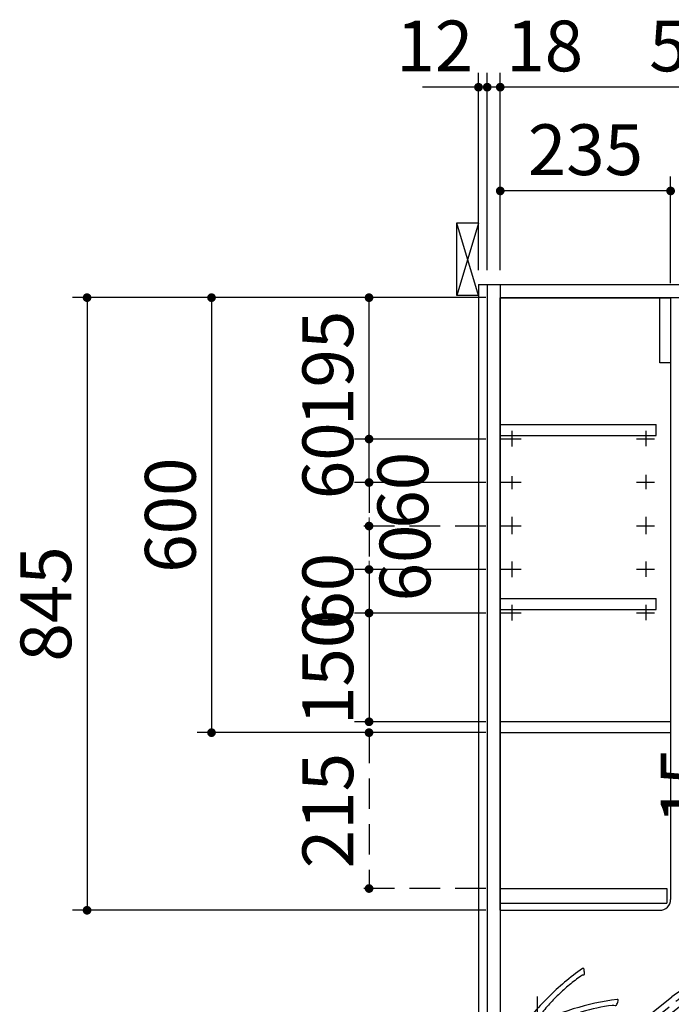
# Model space of a CAD drawing. Units: millimetres. Extents: x -2073 to 8662, y -140 to 5608.
# Drawn here: x 4382 to 5281, y 2293 to 3651 of the extents above; entities that cross this region are included whole.
import ezdxf

# ---------------------------------------------------------------- set-up
doc = ezdxf.new("R2010")
doc.units = ezdxf.units.MM
doc.header["$LTSCALE"] = 5
for name, pattern in [('DASHDOT', [50.5, 30, -9, 2.5, -9]), ('HIDDEN', [12.6, 8.4, -4.2]), ('PHANTOM', [58, 30, -9, 2.5, -5, 2.5, -9])]:
    doc.linetypes.add(name, pattern=pattern)
for name, color, linetype, lineweight in [('トラップ', 94, 'Continuous', 9), ('寸法', 250, 'Continuous', 9), ('本体', 134, 'Continuous', 9), ('枠', 7, 'Continuous', 9), ('食器', 3, 'Continuous', 9)]:
    doc.layers.add(name, color=color, linetype=linetype, lineweight=lineweight)
doc.styles.get("Standard").update_dxf_attribs({"font": 'txt', "bigfont": 'bigfont'})
doc.styles.add('ＭＳ ゴシック', font='txt')
doc.dimstyles.get("Standard").update_dxf_attribs({"dimtxt": 0.18, "dimasz": 0.18, "dimexe": 0.18, "dimexo": 0.0625, "dimgap": 0.09, "dimtad": 0, "dimtih": 1, "dimtoh": 1, "dimdec": 4, "dimzin": 0, "dimdsep": 46, "dimtxsty": 'Standard', "dimcen": 0.09, "dimadec": 0, "dimazin": 0, "dimtfac": 1, "dimtdec": 4, "dimtofl": 0, "dimtmove": 0, "dimatfit": 3, "dimfxl": 1, "dimtolj": 1, "dimtzin": 0, "dimarcsym": 0})

# ---------------------------------------------------------------- blocks, each defined once
blk = doc.blocks.new('_DOT')
at = {"color": 0}
blk.add_line((-0.5, 0), (-1, 0), dxfattribs=at)
at = {"color": 0, "const_width": 0.5}
blk.add_lwpolyline([(-0.25, 0, 1), (0.25, 0, 1)], format="xyb", close=True, dxfattribs=at)
blk = doc.blocks.new('Dim1')
at = {"layer": '寸法', "color": 250, "linetype": 'HIDDEN', "lineweight": 30}
for p, q in [((5025.2, 2952.3), (4844.2, 2952.3)), ((4864.2, 2952.3), (4864.2, 2892.3)), ((5025.2, 2892.3), (4844.2, 2892.3))]:
    blk.add_line(p, q, dxfattribs=at)
at = {"layer": '寸法', "color": 250, "linetype": 'HIDDEN', "lineweight": 30, "xscale": 12, "yscale": 12, "zscale": 12}
for p, rotation in [((4864.2, 2952.3), 269.9999999999998), ((4864.2, 2892.3), 89.99999999999949)]:
    blk.add_blockref('_DOT', p, dxfattribs=dict(at, rotation=rotation))
at = {"layer": '寸法', "color": 250, "linetype": 'Continuous', "lineweight": 9, "insert": (4878.8, 2901.3), "char_height": 70, "width": 550, "attachment_point": 2, "rotation": 90, "style": 'ＭＳ ゴシック'}
blk.add_mtext('60', dxfattribs=at)
blk = doc.blocks.new('Dim2')
at = {"layer": '寸法', "color": 250, "linetype": 'HIDDEN', "lineweight": 30}
for p, q in [((5025.2, 3012.3), (4844.2, 3012.3)), ((4864.2, 3012.3), (4864.2, 2952.3)), ((5025.2, 2952.3), (4844.2, 2952.3))]:
    blk.add_line(p, q, dxfattribs=at)
at = {"layer": '寸法', "color": 250, "linetype": 'HIDDEN', "lineweight": 30, "xscale": 12, "yscale": 12, "zscale": 12}
for p, rotation in [((4864.2, 3012.3), 269.9999999999998), ((4864.2, 2952.3), 89.99999999999949)]:
    blk.add_blockref('_DOT', p, dxfattribs=dict(at, rotation=rotation))
at = {"layer": '寸法', "color": 250, "linetype": 'Continuous', "lineweight": 9, "insert": (4875.8, 3001.6), "char_height": 70, "width": 550, "attachment_point": 2, "rotation": 90, "style": 'ＭＳ ゴシック'}
blk.add_mtext('60', dxfattribs=at)
blk = doc.blocks.new('Dim3')
at = {"layer": '寸法', "color": 250, "linetype": 'Continuous', "lineweight": 30}
for p, q in [((5025.2, 2832.3), (4844.2, 2832.3)), ((4864.2, 2832.3), (4864.2, 2682.3)), ((5025.2, 2682.3), (4844.2, 2682.3))]:
    blk.add_line(p, q, dxfattribs=at)
at = {"layer": '寸法', "color": 250, "linetype": 'Continuous', "lineweight": 30, "xscale": 12, "yscale": 12, "zscale": 12}
for p, rotation in [((4864.2, 2832.3), 89.99999999999949), ((4864.2, 2682.3), 269.9999999999995)]:
    blk.add_blockref('_DOT', p, dxfattribs=dict(at, rotation=rotation))
at = {"layer": '寸法', "color": 250, "linetype": 'Continuous', "lineweight": 9, "insert": (4864.2, 2757.3), "char_height": 70, "width": 850, "attachment_point": 8, "rotation": 90, "style": 'ＭＳ ゴシック'}
blk.add_mtext('150', dxfattribs=at)
blk = doc.blocks.new('Dim4')
at = {"layer": '寸法', "color": 250, "linetype": 'Continuous', "lineweight": 30}
for p, q in [((5025.2, 2892.3), (4844.2, 2892.3)), ((4864.2, 2892.3), (4864.2, 2832.3)), ((5025.2, 2832.3), (4844.2, 2832.3))]:
    blk.add_line(p, q, dxfattribs=at)
at = {"layer": '寸法', "color": 250, "linetype": 'Continuous', "lineweight": 30, "xscale": 12, "yscale": 12, "zscale": 12}
for p, rotation in [((4864.2, 2892.3), 269.9999999999998), ((4864.2, 2832.3), 89.99999999999949)]:
    blk.add_blockref('_DOT', p, dxfattribs=dict(at, rotation=rotation))
at = {"layer": '寸法', "color": 250, "linetype": 'Continuous', "lineweight": 9, "insert": (4864.2, 2862.3), "char_height": 70, "width": 550, "attachment_point": 8, "rotation": 90, "style": 'ＭＳ ゴシック'}
blk.add_mtext('60', dxfattribs=at)
blk = doc.blocks.new('Dim5')
at = {"layer": '寸法', "color": 250, "linetype": 'Continuous', "lineweight": 30}
for p, q in [((5025.2, 3072.3), (4844.2, 3072.3)), ((4864.2, 3012.3), (4864.2, 3072.3)), ((5025.2, 3012.3), (4844.2, 3012.3))]:
    blk.add_line(p, q, dxfattribs=at)
at = {"layer": '寸法', "color": 250, "linetype": 'Continuous', "lineweight": 30, "xscale": 12, "yscale": 12, "zscale": 12}
for p, rotation in [((4864.2, 3072.3), 269.9999999999998), ((4864.2, 3012.3), 89.99999999999949)]:
    blk.add_blockref('_DOT', p, dxfattribs=dict(at, rotation=rotation))
at = {"layer": '寸法', "color": 250, "linetype": 'Continuous', "lineweight": 9, "insert": (4864.2, 3042.3), "char_height": 70, "width": 550, "attachment_point": 8, "rotation": 90, "style": 'ＭＳ ゴシック'}
blk.add_mtext('60', dxfattribs=at)
blk = doc.blocks.new('Dim6')
at = {"layer": '寸法', "color": 250, "linetype": 'HIDDEN', "lineweight": 30}
for p, q in [((5025.2, 2667.3), (4844.2, 2667.3)), ((4864.2, 2667.3), (4864.2, 2452.3)), ((5025.2, 2452.3), (4844.2, 2452.3))]:
    blk.add_line(p, q, dxfattribs=at)
at = {"layer": '寸法', "color": 250, "linetype": 'HIDDEN', "lineweight": 30, "xscale": 12, "yscale": 12, "zscale": 12}
for p, rotation in [((4864.2, 2667.3), 89.99999999999949), ((4864.2, 2452.3), 269.9999999999995)]:
    blk.add_blockref('_DOT', p, dxfattribs=dict(at, rotation=rotation))
at = {"layer": '寸法', "color": 250, "linetype": 'Continuous', "lineweight": 9, "insert": (4864.2, 2559.8), "char_height": 70, "width": 900, "attachment_point": 8, "rotation": 90, "style": 'ＭＳ ゴシック'}
blk.add_mtext('215', dxfattribs=at)
blk = doc.blocks.new('Dim7')
at = {"layer": '寸法', "color": 250, "linetype": 'Continuous', "lineweight": 30}
for p, q in [((5025.2, 3267.3), (4455.2, 3267.3)), ((4475.2, 3267.3), (4475.2, 2422.3)), ((5025.2, 2422.3), (4455.2, 2422.3))]:
    blk.add_line(p, q, dxfattribs=at)
at = {"layer": '寸法', "color": 250, "linetype": 'Continuous', "lineweight": 30, "xscale": 12, "yscale": 12, "zscale": 12}
for p, rotation in [((4475.2, 3267.3), 89.99999999999991), ((4475.2, 2422.3), 269.9999999999995)]:
    blk.add_blockref('_DOT', p, dxfattribs=dict(at, rotation=rotation))
at = {"layer": '寸法', "color": 250, "linetype": 'Continuous', "lineweight": 9, "insert": (4475.2, 2844.8), "char_height": 70, "width": 900, "attachment_point": 8, "rotation": 90, "style": 'ＭＳ ゴシック'}
blk.add_mtext('845', dxfattribs=at)
blk = doc.blocks.new('Dim15')
at = {"layer": '寸法', "color": 250, "linetype": 'Continuous', "lineweight": 30}
for p, q in [((5025.2, 3267.3), (4626.9, 3267.3)), ((4646.9, 3267.3), (4646.9, 2667.3)), ((5025.2, 2667.3), (4626.9, 2667.3))]:
    blk.add_line(p, q, dxfattribs=at)
at = {"layer": '寸法', "color": 250, "linetype": 'Continuous', "lineweight": 30, "xscale": 12, "yscale": 12, "zscale": 12}
for p, rotation in [((4646.9, 3267.3), 89.99999999999991), ((4646.9, 2667.3), 269.9999999999995)]:
    blk.add_blockref('_DOT', p, dxfattribs=dict(at, rotation=rotation))
at = {"layer": '寸法', "color": 250, "linetype": 'Continuous', "lineweight": 9, "insert": (4646.9, 2967.3), "char_height": 70, "width": 883.333, "attachment_point": 8, "rotation": 90, "style": 'ＭＳ ゴシック'}
blk.add_mtext('600', dxfattribs=at)
blk = doc.blocks.new('Dim16')
at = {"layer": '寸法', "color": 250, "linetype": 'Continuous', "lineweight": 30}
for p, q in [((5045.2, 3305.3), (5045.2, 3434.5)), ((5280.2, 3287.3), (5280.2, 3434.5)), ((5280.2, 3414.5), (5045.2, 3414.5))]:
    blk.add_line(p, q, dxfattribs=at)
at = {"layer": '寸法', "color": 250, "linetype": 'Continuous', "lineweight": 30, "xscale": 12, "yscale": 12, "zscale": 12}
for p, rotation in [((5045.2, 3414.5), 179.9999999999998), ((5280.2, 3414.5), 359.9999999999997)]:
    blk.add_blockref('_DOT', p, dxfattribs=dict(at, rotation=rotation))
at = {"layer": '寸法', "color": 250, "linetype": 'Continuous', "lineweight": 9, "insert": (5162.7, 3414.5), "char_height": 70, "width": 900, "attachment_point": 8, "style": 'ＭＳ ゴシック'}
blk.add_mtext('235', dxfattribs=at)
blk = doc.blocks.new('Dim17')
at = {"layer": '寸法', "color": 250, "linetype": 'Continuous', "lineweight": 30}
for p, q in [((5015.2, 3305.3), (5015.2, 3577.6)), ((5027.2, 3305.3), (5027.2, 3577.6)), ((5027.2, 3557.6), (4937.9, 3557.6))]:
    blk.add_line(p, q, dxfattribs=at)
at = {"layer": '寸法', "color": 250, "linetype": 'Continuous', "lineweight": 30, "xscale": 12, "yscale": 12, "zscale": 12}
for p, rotation in [((5015.2, 3557.6), 359.9999999999996), ((5027.2, 3557.6), 179.9999999999998)]:
    blk.add_blockref('_DOT', p, dxfattribs=dict(at, rotation=rotation))
at = {"layer": '寸法', "color": 250, "linetype": 'Continuous', "lineweight": 9, "insert": (5007.9, 3557.6), "char_height": 70, "width": 516.667, "attachment_point": 9, "style": 'ＭＳ ゴシック'}
blk.add_mtext('12', dxfattribs=at)
blk = doc.blocks.new('Dim18')
at = {"layer": '寸法', "color": 250, "linetype": 'Continuous', "lineweight": 30}
for p, q in [((5027.2, 3305.3), (5027.2, 3577.6)), ((5045.2, 3305.3), (5045.2, 3577.6)), ((5123.5, 3557.6), (5027.2, 3557.6))]:
    blk.add_line(p, q, dxfattribs=at)
at = {"layer": '寸法', "color": 250, "linetype": 'Continuous', "lineweight": 30, "xscale": 12, "yscale": 12, "zscale": 12}
for p, rotation in [((5027.2, 3557.6), 359.9999999999996), ((5045.2, 3557.6), 179.9999999999998)]:
    blk.add_blockref('_DOT', p, dxfattribs=dict(at, rotation=rotation))
at = {"layer": '寸法', "color": 250, "linetype": 'Continuous', "lineweight": 9, "insert": (5053.5, 3557.6), "char_height": 70, "width": 516.667, "attachment_point": 7, "style": 'ＭＳ ゴシック'}
blk.add_mtext('18', dxfattribs=at)
blk = doc.blocks.new('Dim19')
at = {"layer": '寸法', "color": 250, "linetype": 'Continuous', "lineweight": 30}
for p, q in [((5045.2, 3305.3), (5045.2, 3577.6)), ((5615.2, 3305.3), (5615.2, 3577.6)), ((5615.2, 3557.6), (5045.2, 3557.6))]:
    blk.add_line(p, q, dxfattribs=at)
at = {"layer": '寸法', "color": 250, "linetype": 'Continuous', "lineweight": 30, "xscale": 12, "yscale": 12, "zscale": 12}
for p, rotation in [((5045.2, 3557.6), 179.9999999999998), ((5615.2, 3557.6), 359.9999999999997)]:
    blk.add_blockref('_DOT', p, dxfattribs=dict(at, rotation=rotation))
at = {"layer": '寸法', "color": 250, "linetype": 'Continuous', "lineweight": 9, "insert": (5330.2, 3557.6), "char_height": 70, "width": 900, "attachment_point": 8, "style": 'ＭＳ ゴシック'}
blk.add_mtext('570', dxfattribs=at)
blk = doc.blocks.new('Dim20')
at = {"layer": '寸法', "color": 250, "linetype": 'Continuous', "lineweight": 30}
for p, q in [((5300.2, 2667.3), (5376.6, 2667.3)), ((5356.6, 2577.3), (5356.6, 2667.3)), ((5320.2, 2652.3), (5376.6, 2652.3))]:
    blk.add_line(p, q, dxfattribs=at)
at = {"layer": '寸法', "color": 250, "linetype": 'Continuous', "lineweight": 30, "xscale": 12, "yscale": 12, "zscale": 12}
for p, rotation in [((5356.6, 2667.3), 269.9999999999998), ((5356.6, 2652.3), 89.99999999999949)]:
    blk.add_blockref('_DOT', p, dxfattribs=dict(at, rotation=rotation))
at = {"layer": '寸法', "color": 250, "linetype": 'Continuous', "lineweight": 9, "insert": (5358.6, 2647.3), "char_height": 70, "width": 516.667, "attachment_point": 9, "rotation": 90, "style": 'ＭＳ ゴシック'}
blk.add_mtext('15', dxfattribs=at)
blk = doc.blocks.new('Dim21')
at = {"layer": '寸法', "color": 250, "linetype": 'Continuous', "lineweight": 30}
for p, q in [((5025.2, 3267.3), (4844.2, 3267.3)), ((4864.2, 3072.3), (4864.2, 3267.3)), ((5025.2, 3072.3), (4844.2, 3072.3))]:
    blk.add_line(p, q, dxfattribs=at)
at = {"layer": '寸法', "color": 250, "linetype": 'Continuous', "lineweight": 30, "xscale": 12, "yscale": 12, "zscale": 12}
for p, rotation in [((4864.2, 3267.3), 89.99999999999991), ((4864.2, 3072.3), 269.9999999999998)]:
    blk.add_blockref('_DOT', p, dxfattribs=dict(at, rotation=rotation))
at = {"layer": '寸法', "color": 250, "linetype": 'Continuous', "lineweight": 9, "insert": (4864.2, 3169.8), "char_height": 70, "width": 850, "attachment_point": 8, "rotation": 90, "style": 'ＭＳ ゴシック'}
blk.add_mtext('195', dxfattribs=at)
blk = doc.blocks.new('Dim53')
at = {"layer": '本体', "color": 134, "linetype": 'Continuous', "lineweight": 30}
for p, q in [((5505.2, 3362.6), (5505.2, 3481.3)), ((5615.2, 3305.3), (5615.2, 3481.3)), ((5465.2, 3461.3), (5655.2, 3461.3))]:
    blk.add_line(p, q, dxfattribs=at)
at = {"layer": '本体', "color": 134, "linetype": 'Continuous', "lineweight": 30, "xscale": 12, "yscale": 12, "zscale": 12}
for p, rotation in [((5505.2, 3461.3), 359.9999999999996), ((5615.2, 3461.3), 179.9999999999998)]:
    blk.add_blockref('_DOT', p, dxfattribs=dict(at, rotation=rotation))
at = {"layer": '本体', "color": 134, "linetype": 'Continuous', "lineweight": 9, "insert": (5560.2, 3461.3), "char_height": 70, "width": 850, "attachment_point": 8, "style": 'ＭＳ ゴシック'}
blk.add_mtext('110', dxfattribs=at)
blk = doc.blocks.new('*G103')
at = {"layer": 'トラップ', "color": 94, "linetype": 'Continuous', "lineweight": 30}
for p, q in [((5361.5, 2328.3), (5338.2, 2325.9)), ((5369.6, 2311.6), (5368.4, 2322.7)), ((5341.5, 2309), (5354.7, 2319.1)), ((5355.7, 2310.1), (5341.8, 2308.7)), ((5344.9, 2307.5), (5344.7, 2309)), ((5345.8, 2307.6), (5344.7, 2309)), ((5355.7, 2310.1), (5369.6, 2311.6)), ((5355.8, 2308.6), (5369.3, 2310)), ((5355.8, 2308.7), (5366.8, 2309.9)), ((5366, 2309.8), (5366.6, 2311.3)), ((5366, 2309.7), (5366, 2309.8)), ((5366.8, 2309.8), (5366.6, 2311.3)), ((5369.3, 2310), (5369.9, 2303.8)), ((5118.7, 2173), (5282, 2302.9)), ((5355.8, 2308.6), (5342.4, 2307.2)), ((5342.4, 2307.2), (5343.1, 2301)), ((5343.1, 2300.8), (5369.9, 2303.6)), ((5344.8, 2298.1), (5343.2, 2300.6)), ((5355.8, 2308.7), (5344.9, 2307.6)), ((5368.8, 2300.4), (5344.9, 2297.9)), ((5344.9, 2297.7), (5345.6, 2291.5)), ((5345.7, 2307.6), (5345.7, 2307.7)), ((5368.8, 2300.2), (5369.5, 2294)), ((5368.9, 2300.7), (5369.9, 2303.4)), ((5118.7, 2151.3), (5292.6, 2289.6)), ((5345.6, 2291.5), (5369.5, 2294)), ((5346.5, 2290.1), (5345.6, 2291.5)), ((5347.4, 2289.6), (5357.7, 2290.7)), ((5348.4, 2289.7), (5348.5, 2289.1)), ((5348.5, 2289.1), (5367.1, 2291)), ((5368.1, 2291.8), (5357.7, 2290.7)), ((5367, 2291.7), (5367.1, 2291)), ((5368.9, 2292.5), (5369.5, 2294)), ((5087.4, 2227.1), (5073.9, 2234.3)), ((5073.7, 2177.1), (5073.7, 2219.8)), ((5096.2, 2220.3), (5074.2, 2220.3)), ((5096.2, 2220.3), (5118.2, 2220.3)), ((5106.2, 2222.5), (5118.2, 2222.5)), ((5118.7, 2223.4), (5118.7, 2223)), ((5118.7, 2177.1), (5118.7, 2219.8)), ((5073.7, 2177.1), (5074, 2176.8)), ((5073.7, 2177.1), (5118.7, 2177.1)), ((5074, 2175.8), (5073.7, 2175.5)), ((5073.7, 2148.1), (5073.7, 2175.5)), ((5073.7, 2175.5), (5118.7, 2175.5)), ((5096.2, 2176.8), (5074, 2176.8)), ((5074, 2175.8), (5096.2, 2175.8)), ((5076.6, 2176.8), (5076.6, 2175.8)), ((5096.2, 2176.8), (5118.4, 2176.8)), ((5096.2, 2175.8), (5118.4, 2175.8)), ((5115.7, 2175.8), (5115.7, 2176.8)), ((5118.4, 2176.8), (5118.7, 2177.1)), ((5118.7, 2175.5), (5118.4, 2175.8)), ((5118.7, 2172.6), (5118.7, 2175.5)), ((5070.2, 2146.1), (5070.2, 2135.3)), ((5071.4, 2147.3), (5121, 2147.3)), ((5074, 2147.8), (5073.7, 2148.1)), ((5073.7, 2148.1), (5118.7, 2148.1)), ((5073.7, 2147.8), (5073.7, 2147.3)), ((5073.7, 2147.8), (5118.7, 2147.8)), ((5118.7, 2147.3), (5073.7, 2147.3)), ((5074, 2147.8), (5118.4, 2147.8)), ((5118.4, 2147.8), (5118.7, 2148.1)), ((5118.7, 2148.1), (5118.7, 2150.9)), ((5118.7, 2147.3), (5118.7, 2147.8)), ((5122.2, 2146.1), (5122.2, 2135.3)), ((5096.2, 2135.3), (5070.2, 2135.3)), ((5072.7, 2133.3), (5072.7, 2135.3)), ((5119.7, 2133.3), (5072.7, 2133.3)), ((5078.3, 2131.3), (5078.3, 2133.3)), ((5122.2, 2135.3), (5096.2, 2135.3)), ((5114.1, 2131.3), (5114.1, 2133.3)), ((5119.7, 2133.3), (5119.7, 2135.3)), ((5078.8, 2130.8), (5078.3, 2131.3)), ((5096.2, 2131.3), (5078.3, 2131.3)), ((5078.8, 2130.8), (5096.2, 2130.8)), ((5080.2, 2110.3), (5080.2, 2130.8)), ((5080.9, 2110.3), (5080.9, 2130.8)), ((5087.5, 2110.3), (5087.5, 2130.8)), ((5088.2, 2110.3), (5088.2, 2130.8)), ((5095, 2130.8), (5095, 2122.7)), ((5095.5, 2130.7), (5095, 2129.7)), ((5101.5, 2130.7), (5095, 2130.7)), ((5095.5, 2122.2), (5095, 2122.7)), ((5095.5, 2130.8), (5095.5, 2130.7)), ((5095.5, 2112.2), (5095.5, 2122.2)), ((5096.2, 2131.3), (5114.1, 2131.3)), ((5113.6, 2130.8), (5096.2, 2130.8)), ((5096.3, 2112.2), (5096.3, 2122.2)), ((5096.3, 2122.2), (5100.7, 2122.2)), ((5100.7, 2122.2), (5100.7, 2112.2)), ((5101.5, 2130.7), (5108, 2130.7)), ((5106.7, 2122.2), (5102.3, 2122.2)), ((5102.3, 2122.2), (5102.3, 2112.2)), ((5106.7, 2112.2), (5106.7, 2122.2)), ((5107.4, 2130.8), (5107.4, 2130.7)), ((5107.4, 2130.7), (5108, 2129.7)), ((5107.5, 2122.2), (5108, 2122.7)), ((5107.5, 2112.2), (5107.5, 2122.2)), ((5108, 2130.8), (5108, 2122.7)), ((5114.1, 2131.3), (5113.6, 2130.8)), ((5069.2, 2108.3), (5069.2, 2110.3)), ((5113.5, 2110.3), (5069.2, 2110.3)), ((5069.2, 2108.3), (5069.2, 2110.3)), ((5080.2, 2110.3), (5069.2, 2110.3)), ((5113.5, 2108.3), (5069.2, 2108.3)), ((5072.7, 2108.3), (5069.2, 2108.3)), ((5074.7, 2106.3), (5074.7, 2103.3)), ((5074.7, 2106.3), (5074.7, 2103.3)), ((5097.5, 2110.3), (5088.2, 2110.3)), ((5099.5, 2106.9), (5092.4, 2100.3)), ((5095, 2111.7), (5095.5, 2112.2)), ((5095, 2111.7), (5095, 2111)), ((5095, 2111), (5095.3, 2110.7)), ((5095, 2111), (5108, 2111)), ((5101.5, 2110.7), (5095.3, 2110.7)), ((5097.5, 2108.3), (5095.7, 2108.3)), ((5096.1, 2110.3), (5096.1, 2110.7)), ((5100.7, 2112.2), (5096.3, 2112.2)), ((5101.5, 2110.7), (5107.7, 2110.7)), ((5102.3, 2112.2), (5106.7, 2112.2)), ((5106.8, 2110.3), (5106.8, 2110.7)), ((5108, 2111.7), (5107.5, 2112.2)), ((5113.5, 2110.3), (5107.5, 2110.3)), ((5113.5, 2108.3), (5107.5, 2108.3)), ((5108, 2111), (5107.7, 2110.7)), ((5108, 2111.7), (5108, 2111)), ((5108.6, 2106.3), (5108.6, 2105.4)), ((5113.5, 2108.3), (5113.5, 2110.3)), ((5113.5, 2108.3), (5113.5, 2110.3)), ((5073.7, 2099.3), (5078.9, 2099.3)), ((5073.7, 2074.8), (5073.7, 2099.3)), ((5084.2, 2099.3), (5077.7, 2099.3)), ((5084.2, 2099.3), (5090.7, 2099.3)), ((5089.4, 2099.3), (5094.7, 2099.3)), ((5097.5, 2105), (5092.4, 2100.3)), ((5094.7, 2074.8), (5094.7, 2099.3)), ((5101.5, 2095.7), (5095, 2095.7)), ((5095, 2095.7), (5095, 2093.7)), ((5101.5, 2093.7), (5095, 2093.7)), ((5101.5, 2103.2), (5095.5, 2103.2)), ((5095.5, 2103.2), (5095.5, 2101.2)), ((5101.5, 2101.2), (5095.5, 2101.2)), ((5098.5, 2103.2), (5098.5, 2101.2)), ((5098.5, 2095.7), (5098.5, 2093.7)), ((5099.5, 2103.2), (5099.5, 2101.2)), ((5099.5, 2095.7), (5099.5, 2093.7)), ((5101.5, 2103.2), (5107.4, 2103.2)), ((5101.5, 2101.2), (5107.4, 2101.2)), ((5101.5, 2095.7), (5107.9, 2095.7)), ((5101.5, 2093.7), (5107.9, 2093.7)), ((5103.5, 2103.2), (5103.5, 2101.2)), ((5103.5, 2095.7), (5103.5, 2093.7)), ((5104.5, 2103.2), (5104.5, 2101.2)), ((5104.5, 2095.7), (5104.5, 2093.7)), ((5107.4, 2103.2), (5107.4, 2101.2)), ((5107.9, 2095.7), (5107.9, 2093.7)), ((5108.6, 2099.1), (5108.6, 2097.6)), ((5101.5, 2084.7), (5094.7, 2084.7)), ((5101.5, 2090.7), (5095.2, 2090.7)), ((5095.2, 2090.7), (5095.2, 2088.7)), ((5101.5, 2088.7), (5095.2, 2088.7)), ((5095.4, 2084.7), (5095.4, 2079.4)), ((5098.5, 2090.7), (5098.5, 2088.7)), ((5099.5, 2090.7), (5099.5, 2088.7)), ((5101.5, 2090.7), (5107.7, 2090.7)), ((5101.5, 2088.7), (5107.7, 2088.7)), ((5101.5, 2084.7), (5108.6, 2084.7)), ((5103.5, 2090.7), (5103.5, 2088.7)), ((5103.6, 2079.9), (5103.6, 2079.9)), ((5104.5, 2090.7), (5104.5, 2088.7)), ((5107.6, 2084.7), (5107.6, 2079.4)), ((5107.7, 2090.7), (5107.7, 2088.7)), ((5075.2, 2074.3), (5074.2, 2074.3)), ((5094.2, 2074.3), (5075.2, 2074.3)), ((5075.7, 2052.3), (5075.7, 2073.3)), ((5077.2, 2053.3), (5077.2, 2072.3)), ((5078.8, 2052.3), (5078.8, 2073.3)), ((5080.1, 2052.3), (5080.1, 2073.3)), ((5081.6, 2052.3), (5081.6, 2073.3)), ((5086.7, 2052.3), (5086.7, 2073.3)), ((5088.2, 2052.3), (5088.2, 2073.3)), ((5089.5, 2052.3), (5089.5, 2073.3)), ((5091.2, 2053.3), (5091.2, 2072.3)), ((5092.7, 2052.3), (5092.7, 2073.3)), ((5073.7, 2050.8), (5073.7, 2041.8)), ((5084.2, 2051.3), (5074.2, 2051.3)), ((5078.8, 2052.3), (5078.8, 2061.5)), ((5080.1, 2052.3), (5080.1, 2060.5)), ((5081.6, 2052.3), (5081.6, 2060.5)), ((5084.2, 2051.3), (5094.2, 2051.3)), ((5086.7, 2052.3), (5086.7, 2060.5)), ((5088.2, 2052.3), (5088.2, 2060.5)), ((5089.5, 2052.3), (5089.5, 2061.5)), ((5094.7, 2050.8), (5094.7, 2041.8)), ((5074.2, 2041.3), (5082.7, 2041.3)), ((5075.7, 2041.3), (5075.7, 2029.3)), ((5079.3, 2029.3), (5079.3, 2041.3)), ((5082.7, 2043.5), (5082.7, 2029.3)), ((5082.7, 2043.3), (5085.6, 2043.3)), ((5082.7, 2043.3), (5082.7, 1983.3)), ((5083, 2043.8), (5085.4, 2043.8)), ((5085.6, 2043.3), (5085.6, 1983.3)), ((5085.7, 2043.5), (5085.7, 2029.3)), ((5094.2, 2041.3), (5085.7, 2041.3)), ((5089.1, 2029.3), (5089.1, 2041.3)), ((5092.7, 2041.3), (5092.7, 2029.3)), ((5082.7, 2029.3), (5075.7, 2029.3)), ((5092.7, 2029.3), (5085.7, 2029.3)), ((5082.7, 1983.3), (5085.6, 1983.3)), ((5070.1, 1829.3), (5070.1, 1841.4)), ((5082.3, 1829.3), (5082.3, 1841.4)), ((5076.2, 1829.3), (5069.1, 1829.3)), ((5076.2, 1820.2), (5069.7, 1820.2)), ((5069.7, 1818.2), (5069.7, 1820.2)), ((5076.2, 1825.2), (5069.9, 1825.2)), ((5069.9, 1823.2), (5069.9, 1825.2)), ((5076.2, 1823.2), (5069.9, 1823.2)), ((5073.2, 1823.2), (5073.2, 1825.2)), ((5073.2, 1818.2), (5073.2, 1820.2)), ((5074.2, 1823.2), (5074.2, 1825.2)), ((5074.2, 1818.2), (5074.2, 1820.2)), ((5076.2, 1829.3), (5083.3, 1829.3)), ((5076.2, 1825.2), (5082.4, 1825.2)), ((5076.2, 1823.2), (5082.4, 1823.2)), ((5076.2, 1820.2), (5082.6, 1820.2)), ((5078.2, 1823.2), (5078.2, 1825.2)), ((5078.2, 1818.2), (5078.2, 1820.2)), ((5079.2, 1823.2), (5079.2, 1825.2)), ((5079.2, 1818.2), (5079.2, 1820.2)), ((5082.4, 1823.2), (5082.4, 1825.2)), ((5082.6, 1818.2), (5082.6, 1820.2)), ((5069.1, 1814.8), (5069.1, 1816.3)), ((5069.1, 1807.6), (5069.1, 1808.6)), ((5076.2, 1818.2), (5069.7, 1818.2)), ((5076.2, 1812.7), (5070.2, 1812.7)), ((5070.2, 1810.8), (5070.2, 1812.7)), ((5076.2, 1810.8), (5070.2, 1810.8)), ((5073.2, 1810.8), (5073.2, 1812.7)), ((5074.2, 1810.8), (5074.2, 1812.7)), ((5076.2, 1818.2), (5082.6, 1818.2)), ((5076.2, 1812.7), (5082.1, 1812.7)), ((5076.2, 1810.8), (5082.1, 1810.8)), ((5078.2, 1810.8), (5078.2, 1812.7)), ((5079.2, 1810.8), (5079.2, 1812.7)), ((5082.1, 1810.8), (5082.1, 1812.7)), ((5083.3, 1814.8), (5083.3, 1816.3)), ((5083.3, 1807.6), (5083.3, 1808.6)), ((5061.7, 1790.8), (5061.7, 1801.8)), ((5063.7, 1803.8), (5076.2, 1803.8)), ((5076.2, 1805.4), (5070.3, 1805.4)), ((5070.3, 1805.4), (5070.3, 1803.8)), ((5076.2, 1803.8), (5070.3, 1803.8)), ((5073.2, 1805.4), (5073.2, 1803.8)), ((5074.2, 1805.4), (5074.2, 1803.8)), ((5076.2, 1805.4), (5082, 1805.4)), ((5076.2, 1803.8), (5088.7, 1803.8)), ((5076.2, 1803.8), (5082, 1803.8)), ((5078.2, 1805.4), (5078.2, 1803.8)), ((5079.2, 1805.4), (5079.2, 1803.8)), ((5082, 1805.4), (5082, 1803.8)), ((5090.7, 1801.8), (5090.7, 1790.8)), ((5063.7, 1788.8), (5076.2, 1788.8)), ((5067.3, 1788.7), (5067.2, 1788.6)), ((5067.2, 1773.3), (5067.2, 1788.6)), ((5067.2, 1788.6), (5076.2, 1788.6)), ((5076.2, 1788.8), (5088.7, 1788.8)), ((5085.2, 1788.6), (5076.2, 1788.6)), ((5085, 1788.8), (5085.2, 1788.6)), ((5085.2, 1773.3), (5085.2, 1788.6)), ((5064.2, 1772.5), (5067.2, 1773.3)), ((5064.2, 1772.5), (5064.8, 1772.5)), ((5064.2, 1772.5), (5064.2, 1758.2)), ((5067.2, 1773.3), (5076.2, 1773.3)), ((5067.2, 1773.3), (5076.2, 1773.3)), ((5075.5, 1772.5), (5076.8, 1772.5)), ((5075.5, 1772.5), (5075.5, 1758.2)), ((5075.5, 1772.5), (5075.5, 1758.2)), ((5085.2, 1773.3), (5076.2, 1773.3)), ((5076.8, 1772.5), (5076.8, 1758.2)), ((5088.2, 1772.5), (5085.2, 1773.3)), ((5087.5, 1772.5), (5088.2, 1772.5)), ((5088.2, 1758.2), (5088.2, 1772.5)), ((5064.2, 1758.2), (5067.2, 1757.3)), ((5064.2, 1758.2), (5064.8, 1758.2)), ((5076.2, 1757.3), (5067.2, 1757.3)), ((5075.5, 1758.2), (5076.8, 1758.2)), ((5076.2, 1757.3), (5085.2, 1757.3)), ((5085.2, 1757.3), (5088.2, 1758.2)), ((5087.5, 1758.2), (5088.2, 1758.2))]:
    blk.add_line(p, q, dxfattribs=at)
at = {"layer": 'トラップ', "color": 94, "linetype": 'DASHDOT', "lineweight": 30}
for p, q in [((5353.3, 2332.9), (5358.6, 2282.7)), ((5339.1, 2317.4), (5373.1, 2321)), ((5096.2, 2303.6), (5096.2, 2128.3)), ((5115.9, 2159.9), (5287.3, 2296.2)), ((5084.2, 2130.8), (5084.2, 1980.9)), ((5101.5, 2061.2), (5101.5, 2130.8)), ((5076.2, 1861.9), (5101.5, 2061.2)), ((5076.2, 1719.2), (5076.2, 1861.9))]:
    blk.add_line(p, q, dxfattribs=at)
at = {"layer": 'トラップ', "color": 94, "linetype": 'PHANTOM', "lineweight": 30}
for p, q in [((5105.6, 2227.3), (5116.3, 2232.9)), ((5116.3, 2233.9), (5116.5, 2233.5)), ((5086.8, 2222.7), (5071.6, 2222.7))]:
    blk.add_line(p, q, dxfattribs=at)
at = {"layer": 'トラップ', "color": 94, "linetype": 'HIDDEN', "lineweight": 30}
for p, q in [((5082.7, 2037.9), (5085.6, 2037.9)), ((5082.7, 1990.3), (5085.6, 1990.3))]:
    blk.add_line(p, q, dxfattribs=at)
at = {"layer": 'トラップ', "color": 94, "linetype": 'PHANTOM', "lineweight": 30}
for centre, radius, start, end in [((5366.8, 2045.2), 362.5, 125.0639, 144.6408), ((5159.4, 2340.6), 1.5, 3.9004, 125.0943), ((5061.4, 2331.3), 100, 1.903, 5.4704), ((5061.4, 2331.3), 100, 1.903, 5.4704), ((5061.4, 2331.3), 100, 1.903, 5.4704), ((5061.4, 2331.3), 100, 1.903, 5.4704), ((5061.4, 2331.3), 100, 1.903, 5.4704), ((5307.7, 2117.9), 261.8, 125.2736, 142.925), ((5161.1, 2325.1), 8, 97.9508, 125.2736), ((5159.8, 2334.5), 1.5, 277.9508, 1.903), ((5159.8, 2334.5), 1.5, 277.9508, 1.903), ((5159.8, 2334.5), 1.5, 277.9508, 1.903), ((5159.8, 2334.5), 1.5, 277.9508, 1.903), ((5159.8, 2334.5), 1.5, 277.9508, 1.903), ((5106, 2270.3), 9, 142.925, 169.8422), ((5096.1, 2270.2), 2, 24.7813, 59.3346), ((5096.1, 2270.2), 2, 24.7813, 59.3346), ((5096.1, 2270.2), 2, 24.7813, 59.3346), ((5096.1, 2270.2), 2, 24.7813, 59.3346), ((5824.3, 2606.3), 800, 204.7813, 207.7473), ((5132.1, 2220.5), 70, 150.4869, 166.1517), ((5067.1, 2236.5), 3, 166.1517, 209.8799), ((4630.9, 1985.9), 500, 28.3047, 29.8799), ((5116, 2233.3), 0.5, 297.7473, 27.7473), ((5071.6, 2223.2), 0.5, 208.3047, 269.7473), ((5071.6, 2223.2), 0.5, 208.3047, 269.7473), ((5071.6, 2223.2), 0.5, 208.3047, 269.7473), ((5071.6, 2223.2), 0.5, 208.3047, 269.7473), ((5087, 2262.7), 40, 269.7473, 297.7473)]:
    blk.add_arc(centre, radius, start, end, dxfattribs=at)
at = {"layer": 'トラップ', "color": 94, "linetype": 'Continuous', "lineweight": 30}
for centre, radius, start, end in [((5349.5, 2218), 108.5, 96, 128.5), ((5362.2, 2322.1), 6.3, 6, 96), ((5349.5, 2218), 91.5, 95.2175, 128.5), ((5341.3, 2308.6), 0.5, 6.9869, 95.2114), ((5252.6, 1939.7), 362.5, 97.3166, 116.8935), ((5115.5, 2335.1), 100, 334.1556, 337.723), ((5115.5, 2335.1), 100, 334.1556, 337.723), ((5206.6, 2297.8), 1.5, 336.153, 97.3469), ((5344.1, 2301.1), 1, 186, 212.5651), ((5343.9, 2297.6), 1, 6, 32.5651), ((5369.8, 2300.3), 1, 159.4349, 186), ((5368.9, 2303.7), 1, 339.4349, 6), ((5234.1, 2031.6), 261.8, 97.5262, 116.3761), ((5200.9, 2283.2), 8, 70.2034, 97.5262), ((5204.1, 2292.2), 1.5, 250.2034, 334.1556), ((5204.1, 2292.2), 1.5, 250.2034, 334.1556), ((5347.3, 2290.6), 1, 212.5651, 276), ((5367.9, 2292.8), 1, 276, 339.4349), ((5163.6, 2148.1), 135.9, 112.3628, 129.8859), ((5126.6, 2260.4), 9, 115.1777, 142.0949), ((5126.5, 2204.1), 70, 122.7396, 138.4043), ((5162.2, 2176.6), 100, 116.3761, 131.3349), ((5918.7, 2223.4), 800, 177.0339, 180), ((5918.7, 2223.4), 800, 177.0339, 180), ((5918.7, 2223.4), 800, 177.0339, 180), ((5918.7, 2223.4), 800, 177.0339, 180), ((5117.8, 2264.9), 2, 357.0339, 31.5872), ((5117.8, 2264.9), 2, 357.0339, 31.5872), ((5117.8, 2264.9), 2, 357.0339, 31.5872), ((5117.8, 2264.9), 2, 357.0339, 31.5872), ((5076.4, 2248.6), 3, 138.4043, 182.1326), ((4573.7, 2229.9), 500, 0.5573, 2.1326), ((5074.2, 2234.7), 0.5, 180.5573, 242), ((5092.8, 2220.3), 17.1, 140.2352, 180), ((5074.2, 2219.8), 0.5, 90, 180), ((5106.2, 2262.5), 40, 242, 270), ((5099.6, 2220.3), 17.1, 0, 7.2239), ((5118.2, 2223), 0.5, 270, 0), ((5118.2, 2219.8), 0.5, 0, 90), ((5137.8, 2161.7), 22, 150.4168, 209.5832), ((5071.4, 2146.1), 1.2, 90, 180), ((5121, 2146.1), 1.2, 0, 90), ((5098.5, 2117.7), 4.94, 63.9922, 116.0078), ((5104.5, 2117.7), 4.94, 63.9922, 116.0078), ((5072.7, 2106.3), 2, 0, 90), ((5098.5, 2116.6), 4.94, 243.9922, 296.0078), ((5102.9, 2103.3), 5, 90, 132.8062), ((5104.5, 2116.6), 4.94, 243.9922, 296.0078), ((5105.9, 2105.4), 2.67, 304.6983, 0), ((5105.9, 2106.3), 2.64, 0, 47.9532), ((5078.7, 2103.3), 4, 180, 270), ((5089.7, 2103.3), 4, 270, 313.7256), ((5097, 2099.1), 2.57, 123.4943, 176.4924), ((5097.6, 2097.6), 3.18, 205.082, 217.2797), ((5096.6, 2092.3), 2.11, 137.7123, 154.8736), ((5097.1, 2105.4), 2.67, 234.2271, 235.3017), ((5106, 2099.1), 2.57, 0, 56.5057), ((5106.4, 2092.3), 2.11, 310.1768, 42.2877), ((5105.4, 2097.6), 3.18, 322.7203, 0), ((5096.6, 2092.3), 2.11, 205.1264, 229.8232), ((5104.6, 2084.7), 10.2, 156.4241, 166.0581), ((5098.4, 2088), 9.15, 250.5288, 289.4712), ((5104.5, 2070.8), 9.15, 70.5288, 109.4712), ((5104.5, 2088), 9.15, 250.5288, 289.4712), ((5098.4, 2084.7), 10.2, 0, 23.5759), ((5074.2, 2074.8), 0.5, 180, 270), ((5074.7, 2073.3), 1, 0, 90), ((5075.2, 2072.3), 2, 0, 90), ((5075.2, 2072.3), 2, 0, 90), ((5077.8, 2073.3), 1, 0, 90), ((5081.1, 2073.3), 1, 90, 180), ((5082.6, 2073.3), 1, 90, 180), ((5085.7, 2073.3), 1, 0, 90), ((5087.2, 2073.3), 1, 0, 90), ((5090.5, 2073.3), 1, 90, 180), ((5093.2, 2072.3), 2, 90, 180), ((5093.7, 2073.3), 1, 90, 180), ((5094.2, 2074.8), 0.5, 270, 0), ((5074.2, 2050.8), 0.5, 90, 180), ((5074.7, 2052.3), 1, 270, 0), ((5075.2, 2053.3), 2, 270, 0), ((5077.8, 2052.3), 1, 270, 0), ((5081.1, 2052.3), 1, 180, 270), ((5082.6, 2052.3), 1, 180, 270), ((5085.7, 2052.3), 1, 270, 0), ((5087.2, 2052.3), 1, 270, 0), ((5090.5, 2052.3), 1, 180, 270), ((5093.2, 2053.3), 2, 180, 270), ((5093.7, 2052.3), 1, 180, 270), ((5094.2, 2050.8), 0.5, 0, 90), ((5074.2, 2041.8), 0.5, 180, 270), ((5083, 2043.5), 0.3, 90, 180), ((5085.4, 2043.5), 0.3, 0, 90), ((5094.2, 2041.8), 0.5, 270, 0), ((5073.1, 1832.8), 9.15, 70.5288, 109.4712), ((5073.1, 1850), 9.15, 250.5288, 289.4712), ((5079.2, 1832.8), 9.15, 70.5288, 109.4712), ((5079.3, 1829.3), 10.2, 180, 203.5759), ((5071.3, 1821.6), 2.11, 130.1768, 222.2877), ((5073.1, 1829.3), 10.2, 336.4241, 0), ((5081.1, 1821.6), 2.11, 317.7123, 49.8232), ((5072.3, 1816.3), 3.18, 142.7203, 180), ((5071.7, 1814.8), 2.57, 180, 236.5057), ((5071.8, 1808.6), 2.67, 124.6983, 180), ((5071.7, 1807.6), 2.64, 180, 238.1741), ((5080.6, 1807.6), 2.64, 301.8259, 0), ((5080.7, 1814.8), 2.57, 303.4943, 0), ((5080.6, 1808.6), 2.67, 0, 55.3017), ((5080.1, 1816.3), 3.18, 0, 37.2797), ((5063.7, 1801.8), 2, 90, 180), ((5088.7, 1801.8), 2, 0, 90), ((5063.7, 1790.8), 2, 180, 270), ((5088.7, 1790.8), 2, 270, 0), ((5070.2, 1755), 18.3, 72.9457, 107.0543), ((5082.2, 1755), 18.3, 72.9457, 107.0543), ((5070.2, 1773.8), 16.5, 250.8857, 288.9387), ((5082.2, 1773.8), 16.5, 251.0613, 288.9387)]:
    blk.add_arc(centre, radius, start, end, dxfattribs=at)
at = {"layer": 'トラップ', "color": 94, "linetype": 'DASHDOT', "lineweight": 30}
blk.add_arc((5349.5, 2218), 100, 96, 128.5, dxfattribs=at)
at = {"layer": 'トラップ', "color": 94, "linetype": 'Continuous', "lineweight": 30}
blk.add_point((5119.9, 2267.2), dxfattribs=at)
blk.add_point((5119.9, 2267.2), dxfattribs=at)
blk = doc.blocks.new('*G111')
at = {"layer": '食器', "color": 3, "linetype": 'Continuous', "lineweight": 30}
for p, q in [((4985.2, 3270.3), (4985.2, 3370.3)), ((4985.2, 3370.3), (5015.2, 3370.3)), ((5015.2, 3270.3), (4985.2, 3270.3))]:
    blk.add_line(p, q, dxfattribs=at)

msp = doc.modelspace()

# ---------------------------------------------------------------- linework, layer by layer
at = {"layer": '本体', "color": 134, "linetype": 'Continuous', "lineweight": 30}
for p, q in [((5015.188, 3285.258), (5615.188, 3285.258)), ((5015.188, 3285.258), (5015.188, 1285.258)), ((5027.188, 3285.258), (5027.188, 2155.258)), ((5045.188, 3285.258), (5045.188, 2155.258)), ((5606.188, 3267.258), (5045.188, 3267.258))]:
    msp.add_line(p, q, dxfattribs=at)
at = {"layer": '枠', "color": 7, "linetype": 'Continuous', "lineweight": 30}
for p, q in [((5265.188, 3177.258), (5265.188, 3267.258)), ((5280.188, 3177.258), (5265.188, 3177.258))]:
    msp.add_line(p, q, dxfattribs=at)
at = {"layer": '食器', "color": 3, "linetype": 'Continuous', "lineweight": 30}
for p, q in [((5015.188, 3270.258), (4985.188, 3370.258)), ((5015.188, 3370.258), (4985.188, 3270.258)), ((5045.188, 2422.258), (5045.188, 3267.258)), ((5045.188, 3267.258), (5280.188, 3267.258)), ((5280.188, 3267.258), (5280.188, 2437.258)), ((5045.188, 3092.258), (5260.188, 3092.258)), ((5061.188, 3083.505), (5061.188, 3061.985)), ((5246.188, 3083.505), (5246.188, 3062.384)), ((5260.188, 3077.258), (5260.188, 3092.258)), ((5045.188, 3077.258), (5260.188, 3077.258)), ((5073.912, 3072.258), (5045.188, 3072.258)), ((5257.905, 3072.258), (5233.026, 3072.258)), ((5061.188, 3021.067), (5061.188, 3003.134)), ((5246.188, 3023.06), (5246.188, 3003.134)), ((5073.912, 3012.258), (5045.188, 3012.258)), ((5257.905, 3012.258), (5233.026, 3012.258)), ((5061.188, 2964.876), (5061.188, 2940.965)), ((5246.188, 2964.876), (5246.188, 2940.965)), ((5073.912, 2952.258), (5045.188, 2952.258)), ((5257.905, 2952.258), (5233.026, 2952.258)), ((5061.188, 2903.505), (5061.188, 2881.985)), ((5246.188, 2903.505), (5246.188, 2882.384)), ((5073.912, 2892.258), (5045.188, 2892.258)), ((5257.905, 2892.258), (5233.026, 2892.258)), ((5045.188, 2852.258), (5260.188, 2852.258)), ((5260.188, 2837.258), (5260.188, 2852.258)), ((5061.188, 2843.505), (5061.188, 2821.985)), ((5246.188, 2843.505), (5246.188, 2822.384)), ((5045.188, 2837.258), (5260.188, 2837.258)), ((5073.912, 2832.258), (5045.188, 2832.258)), ((5257.905, 2832.258), (5233.026, 2832.258)), ((5280.188, 2682.258), (5045.188, 2682.258)), ((5280.188, 2667.258), (5045.188, 2667.258)), ((5045.188, 2452.258), (5275.188, 2452.258)), ((5275.188, 2452.258), (5275.188, 2432.258)), ((5045.188, 2432.258), (5275.188, 2432.258)), ((5045.188, 2422.258), (5265.188, 2422.258))]:
    msp.add_line(p, q, dxfattribs=at)
msp.add_arc((5265.188, 2437.258), 15, 270, 0, dxfattribs=at)

# ---------------------------------------------------------------- block references
for name in ['*G111', '*G103']:
    msp.add_blockref(name, (0, 0))

# ---------------------------------------------------------------- dimensions: what is measured, and where the dimension line sits
at = {"layer": '寸法', "color": 250, "linetype": 'Continuous', "lineweight": 30}
for base, p1, p2, angle, picture, middle in [((5015.188, 3557.593), (5027.188, 3285.258), (5015.188, 3285.258), 180, 'Dim17', (4972.926, 3557.593)), ((5045.188, 3557.593), (5615.188, 3285.258), (5045.188, 3285.258), 180, 'Dim19', (5330.188, 3557.593)), ((5027.188, 3557.593), (5045.188, 3285.258), (5027.188, 3285.258), 180, 'Dim18', (5088.506, 3557.593)), ((4864.194, 3267.258), (5045.188, 3072.258), (5045.188, 3267.258), 90, 'Dim21', (4864.194, 3169.758)), ((5045.188, 3414.493), (5280.188, 3267.258), (5045.188, 3285.258), 180, 'Dim16', (5162.688, 3414.493)), ((4864.194, 3072.258), (5045.188, 3012.258), (5045.188, 3072.258), 90, 'Dim5', (4864.194, 3042.258)), ((5356.579, 2667.258), (5300.188, 2652.258), (5280.188, 2667.258), 90, 'Dim20', (5358.608, 2612.258))]:
    dim = msp.add_linear_dim(base=base, p1=p1, p2=p2, angle=angle, dimstyle='Standard', override={"dimscale": 1, "dimtxt": 70, "dimasz": 12, "dimexe": 20, "dimexo": 20, "dimgap": 0, "dimtad": 1, "dimtih": 0, "dimtoh": 0, "dimdec": 2, "dimzin": 8, "dimtxsty": 'ＭＳ ゴシック', "dimblk1": 'DOT', "dimblk2": 'DOT', "dimsah": 1, "dimse1": 0, "dimse2": 0, "dimtix": 0, "dimtofl": 1, "dimtmove": 1, "dimatfit": 2, "dimtzin": 8}, dxfattribs=at)
    dim.commit()
    dim.dimension.update_dxf_attribs({"geometry": picture, "text_midpoint": middle, "dimtype": 160})
for base, p1, p2, picture, middle in [((4646.947, 2667.258), (5045.188, 3267.258), (5045.188, 2667.258), 'Dim15', (4646.947, 2967.258)), ((4475.159, 2422.258), (5045.188, 3267.258), (5045.188, 2422.258), 'Dim7', (4475.159, 2844.758)), ((4864.194, 2682.258), (5045.188, 2832.258), (5045.188, 2682.258), 'Dim3', (4864.194, 2757.258)), ((4864.194, 2832.258), (5045.188, 2892.258), (5045.188, 2832.258), 'Dim4', (4864.194, 2862.258))]:
    dim = msp.add_linear_dim(base=base, p1=p1, p2=p2, angle=270, dimstyle='Standard', override={"dimscale": 1, "dimtxt": 70, "dimasz": 12, "dimexe": 20, "dimexo": 20, "dimgap": 0, "dimtad": 1, "dimtih": 0, "dimtoh": 0, "dimdec": 2, "dimzin": 8, "dimtxsty": 'ＭＳ ゴシック', "dimblk1": 'DOT', "dimblk2": 'DOT', "dimsah": 1, "dimse1": 0, "dimse2": 0, "dimtix": 0, "dimtofl": 1, "dimtmove": 1, "dimatfit": 2, "dimtzin": 8}, dxfattribs=at)
    dim.commit()
    dim.dimension.update_dxf_attribs({"geometry": picture, "text_midpoint": middle, "dimtype": 160, "text_rotation": 90})
at = {"layer": '寸法', "color": 250, "linetype": 'HIDDEN', "lineweight": 30}
for base, p1, p2, override, picture, middle in [((4864.194, 2952.258), (5045.188, 3012.258), (5045.188, 2952.258), {"dimscale": 1, "dimtxt": 70, "dimasz": 12, "dimexe": 20, "dimexo": 20, "dimgap": 0, "dimtad": 1, "dimtih": 0, "dimtoh": 0, "dimdec": 2, "dimzin": 8, "dimtxsty": 'ＭＳ ゴシック', "dimblk1": 'DOT', "dimblk2": 'DOT', "dimsah": 1, "dimse1": 0, "dimse2": 0, "dimtix": 0, "dimtofl": 1, "dimtmove": 2, "dimatfit": 2, "dimtzin": 8}, 'Dim2', (4910.781, 3001.645)), ((4864.194, 2892.258), (5045.188, 2952.258), (5045.188, 2892.258), {"dimscale": 1, "dimtxt": 70, "dimasz": 12, "dimexe": 20, "dimexo": 20, "dimgap": 0, "dimtad": 1, "dimtih": 0, "dimtoh": 0, "dimdec": 2, "dimzin": 8, "dimtxsty": 'ＭＳ ゴシック', "dimblk1": 'DOT', "dimblk2": 'DOT', "dimsah": 1, "dimse1": 0, "dimse2": 0, "dimtix": 0, "dimtofl": 1, "dimtmove": 2, "dimatfit": 2, "dimtzin": 8}, 'Dim1', (4913.791, 2901.275)), ((4864.194, 2452.258), (5045.188, 2667.258), (5045.188, 2452.258), {"dimscale": 1, "dimtxt": 70, "dimasz": 12, "dimexe": 20, "dimexo": 20, "dimgap": 0, "dimtad": 1, "dimtih": 0, "dimtoh": 0, "dimdec": 2, "dimzin": 8, "dimtxsty": 'ＭＳ ゴシック', "dimblk1": 'DOT', "dimblk2": 'DOT', "dimsah": 1, "dimse1": 0, "dimse2": 0, "dimtix": 0, "dimtofl": 1, "dimtmove": 1, "dimatfit": 2, "dimtzin": 8}, 'Dim6', (4864.194, 2559.758))]:
    dim = msp.add_linear_dim(base=base, p1=p1, p2=p2, angle=270, dimstyle='Standard', override=override, dxfattribs=at)
    dim.commit()
    dim.dimension.update_dxf_attribs({"geometry": picture, "text_midpoint": middle, "dimtype": 160, "text_rotation": 90})
at = {"layer": '本体', "color": 134, "linetype": 'Continuous', "lineweight": 30}
dim = msp.add_linear_dim(base=(5615.188, 3461.342), p1=(5505.188, 3342.627), p2=(5615.188, 3285.258), dimstyle='Standard', override={"dimscale": 1, "dimtxt": 70, "dimasz": 12, "dimexe": 20, "dimexo": 20, "dimgap": 0, "dimtad": 1, "dimtih": 0, "dimtoh": 0, "dimdec": 2, "dimzin": 8, "dimtxsty": 'ＭＳ ゴシック', "dimblk1": 'DOT', "dimblk2": 'DOT', "dimsah": 1, "dimse1": 0, "dimse2": 0, "dimtix": 0, "dimtofl": 1, "dimtmove": 1, "dimatfit": 2, "dimtzin": 8}, dxfattribs=at)
dim.commit()
dim.dimension.update_dxf_attribs({"geometry": 'Dim53', "text_midpoint": (5560.188, 3461.342), "dimtype": 160, "text_rotation": 360})

doc.saveas('drawing.dxf')
